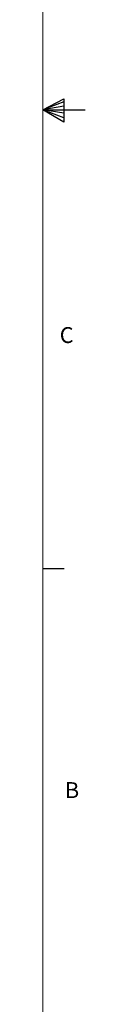
# Paper-space layout '3' of a CAD drawing. Units: inches. Extents: x 0.3 to 21.8, y 0.2 to 16.9.
# Drawn here: x 21.5 to 21.8, y 3.3 to 9.1 of the extents above; entities that cross this region are included whole.
import ezdxf

# ---------------------------------------------------------------- set-up
doc = ezdxf.new("R2010")
doc.units = ezdxf.units.IN
doc.header["$MEASUREMENT"] = 0
doc.layers.add('FORMAT', color=7, linetype='Continuous')
doc.styles.add('SLDTEXTSTYLE0', font='GOTHIC.TTF', dxfattribs={"width": 0.913})

psp = doc.layouts.new('3')

# ---------------------------------------------------------------- linework, layer by layer
at = {"layer": 'FORMAT', "lineweight": 18}
psp.add_line((21.5229, 0.4106), (21.5229, 16.6606), dxfattribs=at)
at = {"layer": 'FORMAT'}
for p, q in [((21.5229, 8.5356), (21.6469, 8.6011)), ((21.6469, 8.5827), (21.5229, 8.5356)), ((21.6469, 8.5587), (21.5229, 8.5356)), ((21.6469, 8.6011), (21.6469, 8.4623)), ((21.6469, 8.5164), (21.5229, 8.5356)), ((21.6469, 8.4896), (21.5229, 8.5356)), ((21.6469, 8.4623), (21.5229, 8.5356)), ((21.5229, 8.5356), (21.7729, 8.5356)), ((21.5229, 5.8276), (21.6479, 5.8276))]:
    psp.add_line(p, q, dxfattribs=at)

# ---------------------------------------------------------------- texts
at = {"layer": 'FORMAT', "color": 7, "char_height": 0.0938, "attachment_point": 1, "style": 'SLDTEXTSTYLE0'}
for s, insert in [('C', (21.6227, 7.2526)), ('B', (21.6534, 4.5647))]:
    psp.add_mtext(s, dxfattribs=dict(at, insert=insert))

doc.saveas('drawing.dxf')
